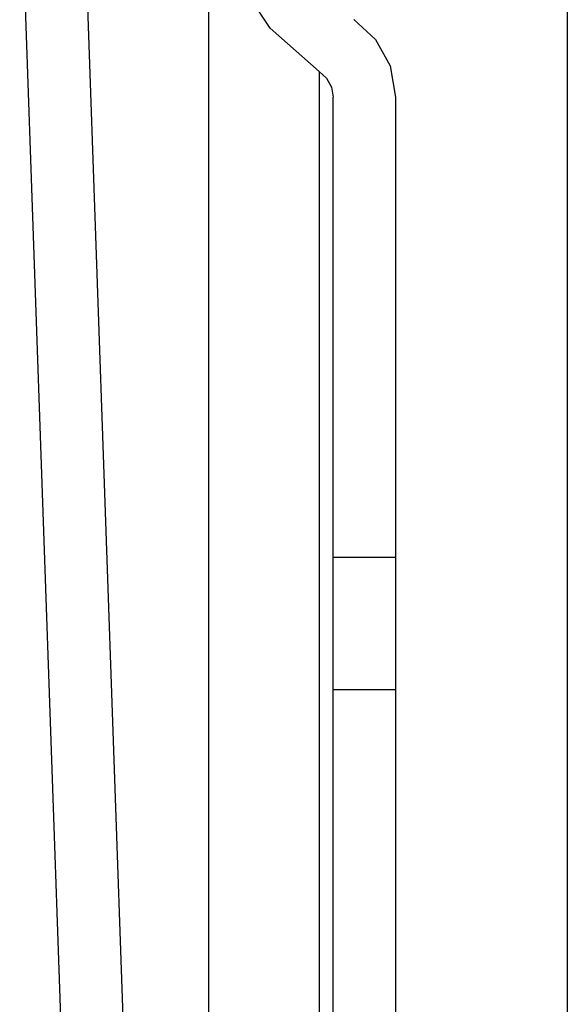
# Model space of a CAD drawing. Units: millimetres. Extents: x 24 to 1996, y 28 to 1404.
# Drawn here: x 827 to 836, y 1077 to 1093 of the extents above; entities that cross this region are included whole.
import ezdxf

# ---------------------------------------------------------------- set-up
doc = ezdxf.new("R2010")
doc.units = ezdxf.units.MM
for name, color, linetype in [('845-DGB-001SOLIDLINE', 7, 'Continuous'), ('845-DGB-002SOLIDLINE', 7, 'Continuous'), ('845-DGB-003SOLIDLINE', 7, 'Continuous')]:
    doc.layers.add(name, color=color, linetype=linetype)

msp = doc.modelspace()

# ---------------------------------------------------------------- linework, layer by layer
at = {"layer": '845-DGB-001SOLIDLINE', "color": 7}
msp.add_line((835.946, 1111.519), (835.946, 1076.769), dxfattribs=at)
at = {"layer": '845-DGB-002SOLIDLINE', "color": 7}
for p, q in [((830.196, 1095.519), (830.196, 1076.769)), ((831.187, 1092.884), (830.586, 1093.795)), ((832.529, 1093.025), (832.875, 1092.705)), ((831.973, 1092.193), (831.187, 1092.884)), ((832.875, 1092.705), (833.108, 1092.283)), ((833.108, 1092.283), (833.196, 1091.777)), ((831.973, 1092.193), (831.973, 1076.769)), ((831.973, 1092.193), (832.091, 1092.083)), ((832.091, 1092.083), (832.168, 1091.942)), ((832.168, 1091.942), (832.196, 1091.777)), ((832.196, 1018.519), (832.196, 1091.777)), ((833.196, 1091.777), (833.196, 1019.519)), ((833.196, 1084.398), (832.196, 1084.398)), ((833.196, 1082.276), (832.196, 1082.276))]:
    msp.add_line(p, q, dxfattribs=at)
at = {"layer": '845-DGB-003SOLIDLINE', "color": 7}
for p, q in [((831.853, 961.921), (827.174, 1095.893)), ((832.852, 961.951), (828.17, 1096.016))]:
    msp.add_line(p, q, dxfattribs=at)

doc.saveas('drawing.dxf')
